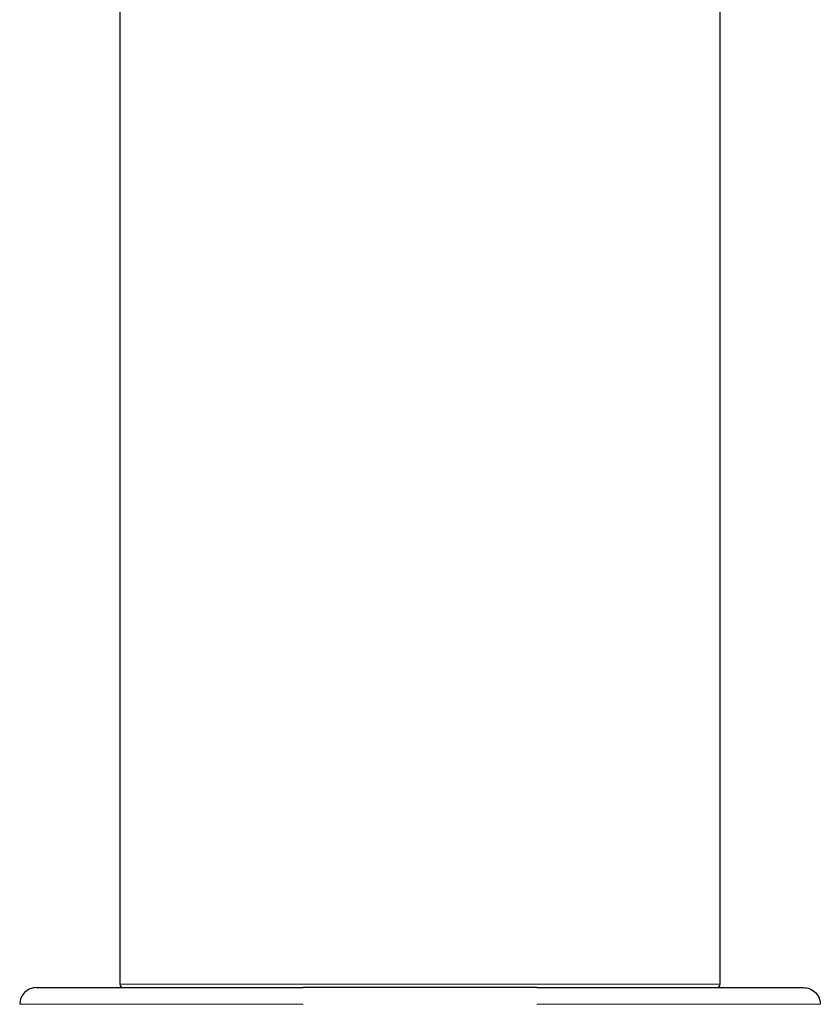
# Model space of a CAD drawing. Units: millimetres. Extents: x 35 to 548, y 37 to 468.
# Drawn here: x 177 to 225, y 341 to 400 of the extents above; entities that cross this region are included whole.
import ezdxf

# ---------------------------------------------------------------- set-up
doc = ezdxf.new("R2010")
doc.units = ezdxf.units.MM

msp = doc.modelspace()

# ---------------------------------------------------------------- linework, layer by layer
at = {"color": 7, "linetype": 'Continuous', "lineweight": 25}
for p, q in [((182.989, 432.657), (182.989, 342.157)), ((218.989, 342.157), (218.989, 432.657)), ((207.989, 341.957), (193.989, 341.957))]:
    msp.add_line(p, q, dxfattribs=at)
at = {"color": 8, "linetype": 'Continuous', "lineweight": 18}
for p, q in [((182.994, 342.157), (182.994, 401.294)), ((218.984, 401.294), (218.984, 342.157)), ((182.989, 342.157), (182.994, 342.157)), ((206.984, 342.157), (194.994, 342.157)), ((218.984, 342.157), (218.989, 342.157))]:
    msp.add_line(p, q, dxfattribs=at)
at = {"color": 7, "linetype": 'Continuous', "lineweight": 25}
for centre, start, end in [((183.189, 342.157), 180, 270), ((218.789, 342.157), 270, 0)]:
    msp.add_arc(centre, 0.2, start, end, dxfattribs=at)
at = {"color": 8, "linetype": 'Continuous', "lineweight": 18}
for centre, start, end in [((183.194, 342.157), 179.99996, 269.99996), ((218.784, 342.157), 270.00004, 0.00004)]:
    msp.add_arc(centre, 0.2, start, end, dxfattribs=at)
for points in [[(194.994, 342.157), (194.155, 342.157), (192.465, 342.157), (189.89, 342.157), (187.493, 342.157), (185.546, 342.157), (184.171, 342.157), (183.343, 342.157), (183.005, 342.157), (182.996, 342.157), (182.994, 342.157)], [(218.984, 342.157), (218.982, 342.157), (218.974, 342.157), (218.635, 342.157), (217.808, 342.157), (216.432, 342.157), (214.486, 342.157), (212.089, 342.157), (209.513, 342.157), (207.824, 342.157), (206.984, 342.157)]]:
    msp.add_open_spline(points, degree=3, dxfattribs=at)
at = {"color": 7, "linetype": 'Continuous', "lineweight": 25}
for points, knots in [([(177.989, 341.957), (177.727, 341.957), (177.467, 341.849), (177.097, 341.479), (176.989, 341.219), (176.989, 340.957)], [0, 0, 0, 0, 0.5, 0.5, 1, 1, 1, 1]), ([(177.989, 341.957), (177.989, 341.957), (177.996, 341.957), (178.318, 341.957), (178.887, 341.957), (179.491, 341.957), (180.325, 341.957), (181.205, 341.957), (182.04, 341.957), (182.931, 341.957), (183.9, 341.957), (184.934, 341.957), (185.981, 341.957), (187.857, 341.957), (190.64, 341.957), (192.872, 341.957), (193.989, 341.957)], [0, 0, 0, 0, 0.00332918, 0.00665837, 0.00832296, 0.00998755, 0.01165214, 0.01331673, 0.01414903, 0.01498133, 0.01664592, 0.01747821, 0.01831051, 0.0199751, 0.02330429, 0.02663347, 0.02663347, 0.02663347, 0.02663347]), ([(207.989, 341.957), (209.106, 341.957), (211.338, 341.957), (214.121, 341.957), (215.997, 341.957), (217.045, 341.957), (218.078, 341.957), (219.047, 341.957), (219.939, 341.957), (220.774, 341.957), (221.654, 341.957), (222.487, 341.957), (223.091, 341.957), (223.661, 341.957), (223.982, 341.957), (223.989, 341.957), (223.989, 341.957)], [0, 0, 0, 0, 0.00332918, 0.00665837, 0.00832296, 0.00915526, 0.00998755, 0.01165214, 0.01248444, 0.01331673, 0.01498133, 0.01664592, 0.01831051, 0.0199751, 0.02330429, 0.02663347, 0.02663347, 0.02663347, 0.02663347]), ([(223.989, 341.957), (224.107, 341.957), (224.362, 341.914), (224.717, 341.685), (224.946, 341.33), (224.989, 341.075), (224.989, 340.957)], [-0.000003, -0.000003, -0.000003, -0.000003, 0.249991, 0.499994, 0.749997, 1, 1, 1, 1])]:
    msp.add_open_spline(points, degree=3, knots=knots, dxfattribs=at)
at = {"color": 8, "linetype": 'Continuous', "lineweight": 18}
for points, knots in [([(193.989, 340.957), (192.872, 340.957), (190.593, 340.957), (187.684, 340.957), (185.692, 340.957), (184.568, 340.957), (183.451, 340.957), (182.389, 340.957), (181.401, 340.957), (180.472, 340.957), (179.494, 340.957), (178.582, 340.957), (177.933, 340.957), (177.329, 340.957), (176.996, 340.957), (176.989, 340.957), (176.989, 340.957)], [0, 0, 0, 0, 0.00332918, 0.00665837, 0.00832296, 0.00915526, 0.00998755, 0.01165214, 0.01248444, 0.01331673, 0.01498133, 0.01664592, 0.01831051, 0.0199751, 0.02330429, 0.02663347, 0.02663347, 0.02663347, 0.02663347]), ([(224.989, 340.957), (224.989, 340.957), (224.983, 340.957), (224.65, 340.957), (224.046, 340.957), (223.396, 340.957), (222.485, 340.957), (221.507, 340.957), (220.577, 340.957), (219.589, 340.957), (218.528, 340.957), (217.41, 340.957), (216.286, 340.957), (214.295, 340.957), (211.385, 340.957), (209.106, 340.957), (207.989, 340.957)], [0, 0, 0, 0, 0.00332918, 0.00665837, 0.00832296, 0.00998755, 0.01165214, 0.01331673, 0.01414903, 0.01498133, 0.01664592, 0.01747821, 0.01831051, 0.0199751, 0.02330429, 0.02663347, 0.02663347, 0.02663347, 0.02663347])]:
    msp.add_open_spline(points, degree=3, knots=knots, dxfattribs=at)

doc.saveas('drawing.dxf')
